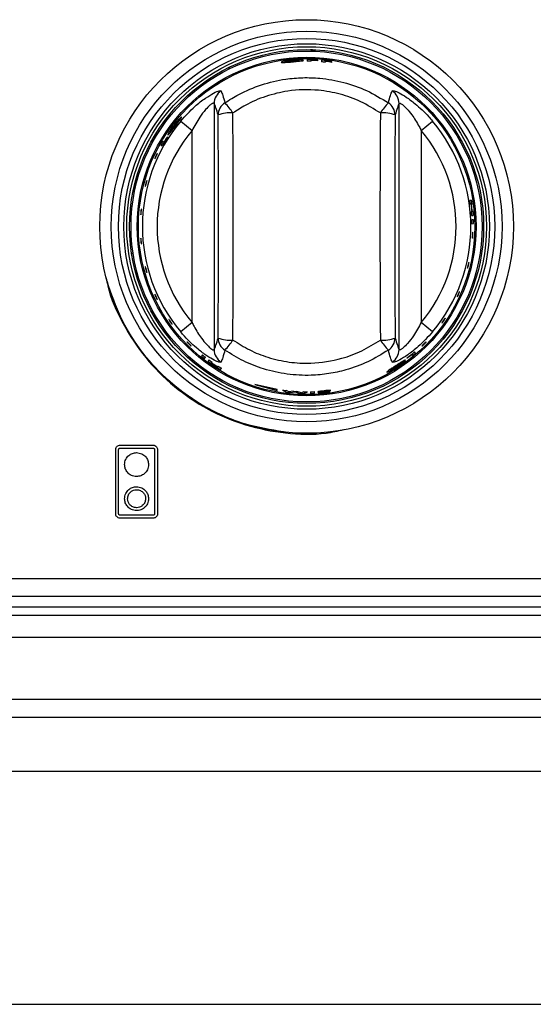
# Model space of a CAD drawing. Units: inches. Extents: x -55 to 71, y -27 to 43.
# Drawn here: x 27 to 30, y 0 to 7 of the extents above; entities that cross this region are included whole.
import ezdxf

# ---------------------------------------------------------------- set-up
doc = ezdxf.new("R2010")
doc.units = ezdxf.units.IN
doc.header["$MEASUREMENT"] = 0

msp = doc.modelspace()

# ---------------------------------------------------------------- linework, layer by layer
at = {"color": 7, "linetype": 'Continuous', "lineweight": 25}
for p, q in [((28.8651, 6.6565), (28.865, 6.6546)), ((28.8655, 6.6565), (28.8651, 6.6565)), ((28.8655, 6.6565), (28.8654, 6.6545)), ((28.8769, 6.656), (28.8655, 6.6565)), ((28.8655, 6.6565), (28.9276, 6.6535)), ((28.8769, 6.6559), (28.8769, 6.656)), ((28.309, 6.5334), (28.3191, 6.5386)), ((28.8685, 6.5867), (28.8685, 6.5887)), ((28.8685, 6.5794), (28.8685, 6.5847)), ((28.913, 6.5866), (28.913, 6.5884)), ((28.913, 6.5826), (28.913, 6.5846)), ((28.965, 6.5799), (28.965, 6.5819)), ((28.965, 6.5725), (28.965, 6.5779)), ((29.0096, 6.576), (29.0096, 6.5778)), ((29.0096, 6.5719), (29.0096, 6.5739)), ((29.5025, 6.455), (29.5024, 6.455)), ((28.2121, 6.2942), (28.2121, 4.627)), ((29.4636, 4.627), (29.4636, 6.2942)), ((27.986, 6.1744), (28.0623, 6.1105)), ((29.6134, 6.1105), (29.6897, 6.1744)), ((27.8957, 6.0648), (27.8939, 6.066)), ((28.0623, 4.8107), (28.0623, 6.1105)), ((29.6134, 6.1105), (29.6134, 4.8107)), ((27.8521, 6.0137), (27.8613, 6.0073)), ((27.8725, 6.0312), (27.8651, 6.0363)), ((27.6649, 5.6955), (27.6786, 5.7562)), ((29.9542, 5.6375), (29.9431, 5.6365)), ((29.9469, 5.6107), (29.952, 5.6112)), ((29.954, 5.6114), (29.958, 5.6117)), ((29.9577, 5.5614), (29.9525, 5.5609)), ((29.9545, 5.535), (29.9656, 5.536)), ((29.9636, 5.5619), (29.9596, 5.5615)), ((29.9672, 5.5063), (29.9561, 5.5053)), ((29.9569, 5.4793), (29.968, 5.4803)), ((27.6553, 5.2802), (27.6573, 5.2804)), ((27.6553, 5.2802), (27.6554, 5.2798)), ((27.6554, 5.2798), (27.6573, 5.28)), ((27.4965, 5.0595), (27.491, 5.0877)), ((28.0623, 4.8107), (27.986, 4.7468)), ((29.6897, 4.7468), (29.6134, 4.8107)), ((29.7362, 4.6707), (29.7347, 4.6721)), ((29.7364, 4.671), (29.735, 4.6723)), ((29.7362, 4.6707), (29.7364, 4.671)), ((29.5749, 4.6037), (29.5685, 4.6129)), ((28.1329, 4.5914), (28.1265, 4.5822)), ((28.1469, 4.5661), (28.1533, 4.5752)), ((28.177, 4.5573), (28.1706, 4.5482)), ((28.1918, 4.5331), (28.1941, 4.5364)), ((28.1952, 4.538), (28.1982, 4.5422)), ((29.5165, 4.5707), (29.5177, 4.5689)), ((29.5498, 4.5943), (29.555, 4.5869)), ((28.2359, 4.5086), (28.2336, 4.5054)), ((28.24, 4.5145), (28.237, 4.5103)), ((28.2557, 4.4917), (28.2621, 4.5009)), ((28.6378, 4.3567), (28.4878, 4.3916)), ((28.4878, 4.3916), (28.6378, 4.3508)), ((28.6378, 4.3508), (28.6378, 4.3567)), ((28.6754, 4.3533), (28.6999, 4.3388)), ((28.7172, 4.3406), (28.7017, 4.3497)), ((28.7473, 4.3451), (28.7172, 4.3406)), ((28.7266, 4.3358), (28.7599, 4.3405)), ((28.7599, 4.3405), (28.7929, 4.3312)), ((28.8026, 4.3347), (28.7726, 4.3433)), ((28.818, 4.3416), (28.8026, 4.3347)), ((28.8199, 4.3304), (28.8443, 4.3414)), ((28.9362, 4.3372), (28.9167, 4.3344)), ((28.9793, 4.347), (29.0021, 4.3513)), ((27.5457, 3.5156), (27.5457, 3.9506)), ((27.5657, 3.5156), (27.5657, 3.9506)), ((27.5757, 3.9806), (27.7987, 3.9806)), ((27.5757, 3.9606), (27.7987, 3.9606)), ((27.8087, 3.9506), (27.8087, 3.5156)), ((27.8287, 3.9506), (27.8287, 3.5156)), ((27.7987, 3.5056), (27.5757, 3.5056)), ((27.7987, 3.4856), (27.5757, 3.4856)), ((-23.0372, 3.0778), (36.8378, 3.0778)), ((5.4341, 2.9578), (36.8378, 2.9578)), ((36.1977, 2.8278), (7.6029, 2.8278)), ((36.1568, 2.6778), (7.6438, 2.6778)), ((36.7753, 2.2578), (7.0253, 2.2578)), ((36.6553, 2.1378), (7.1453, 2.1378)), ((34.8303, 1.7703), (8.9703, 1.7703)), ((8.9703, 0.1953), (34.8303, 0.1953))]:
    msp.add_line(p, q, dxfattribs=at)
at = {"color": 8, "linetype": 'Continuous', "lineweight": 25}
msp.add_line((15.8187, 2.8858), (33.5116, 2.8858), dxfattribs=at)
at = {"color": 7, "linetype": 'Continuous', "lineweight": 25}
for radius in [1.4, 1.3225, 1.2731, 1.2371, 1.2172, 1.1979, 1.1879, 1.1465, 1.1464, 1.1381]:
    msp.add_circle((28.8378, 5.4606), radius, dxfattribs=at)
for centre, radius, start, end in [((28.8378, 5.4606), 1.1303, 86.18604, 89.76474), ((28.8378, 5.4606), 1.1192, 88.43168, 89.7624), ((28.8378, 5.4606), 1.1285, 86.17991, 88.44463), ((28.8378, 5.4606), 1.1265, 86.17302, 88.44183), ((28.8378, 5.4606), 1.1245, 86.16627, 88.43908), ((28.8378, 5.4606), 1.1303, 81.2617, 84.86455), ((28.8378, 5.4606), 1.1192, 83.47581, 84.81335), ((28.8378, 5.4606), 1.1285, 81.24757, 83.52991), ((28.8378, 5.4606), 1.1265, 81.23167, 83.5182), ((28.8378, 5.4606), 1.1245, 81.21611, 83.50674), ((28.312, 6.2934), 0.0999, 122.03168, 179.54719), ((29.3637, 6.2934), 0.0999, 0.45281, 57.96832), ((28.3378, 6.2141), 0.0989, 122.55598, 179.1692), ((27.9788, 5.9998), 0.4267, 32.48596, 44.22867), ((29.6969, 5.9998), 0.4267, 135.77133, 147.51404), ((29.3378, 6.2141), 0.0989, 0.8308, 57.44402), ((28.3175, 6.0103), 0.2198, 84.43964, 110.94818), ((29.3582, 6.0103), 0.2198, 69.05182, 95.56036), ((28.8378, 5.4606), 1.1114, 140.03854, 219.96146), ((28.8378, 5.4606), 1.1114, 320.03854, 39.96146), ((28.8378, 5.4606), 1.0118, 140.03854, 219.96146), ((28.8378, 5.4606), 1.1214, 147.32453, 149.41503), ((28.8378, 5.4606), 1.0118, 320.03854, 39.96146), ((28.8378, 5.4606), 1.1303, 149.38002, 150.7026), ((28.8378, 5.4606), 1.1192, 147.32907, 150.75949), ((28.8378, 5.4606), 1.1192, 7.70959, 9.04247), ((28.8378, 5.4606), 1.1243, 5.1419, 7.69714), ((28.8378, 5.4606), 1.1263, 5.14165, 7.69238), ((28.8378, 5.4606), 1.1303, 7.6829, 9.0026), ((28.8378, 5.4606), 1.1192, 3.81194, 5.14256), ((28.8378, 5.4606), 1.1303, 3.82364, 5.14115), ((28.8378, 5.4606), 1.1192, 0.95753, 2.29041), ((28.8378, 5.4606), 1.1303, 0.9974, 2.3171), ((28.3175, 4.911), 0.2198, 249.05182, 275.56036), ((28.3378, 4.7072), 0.0989, 180.8308, 237.44402), ((27.9788, 4.9214), 0.4267, 315.77133, 327.51404), ((29.3582, 4.911), 0.2198, 264.43964, 290.94818), ((29.6969, 4.9214), 0.4267, 212.48596, 224.22867), ((29.3378, 4.7072), 0.0989, 302.55598, 359.1692), ((28.312, 4.6278), 0.0999, 180.45281, 237.96832), ((29.3637, 4.6278), 0.0999, 302.03168, 359.54719), ((28.8378, 5.4606), 1.1192, 307.32907, 310.75949), ((28.8378, 5.4606), 1.1303, 309.38002, 310.7026), ((28.8378, 5.4606), 1.1303, 230.9974, 232.3171), ((28.8378, 5.4606), 1.1192, 230.95753, 232.29041), ((28.8378, 5.4606), 1.1303, 233.82364, 235.14115), ((28.8378, 5.4606), 1.1192, 233.81194, 235.14256), ((28.8378, 5.4606), 1.1263, 235.14165, 237.69238), ((28.8378, 5.4606), 1.1243, 235.1419, 237.69714), ((28.8378, 5.4606), 1.1214, 307.32453, 309.41503), ((28.8378, 5.4606), 1.1303, 237.6829, 239.0026), ((28.8378, 5.4606), 1.1192, 237.70959, 239.04247), ((28.8378, 5.4606), 1.1192, 261.6547, 263.01374), ((28.8378, 5.4606), 1.1303, 262.98955, 264.35207), ((28.8378, 5.4606), 1.1192, 265.35885, 266.6599), ((28.8378, 5.4606), 1.1192, 268.98423, 270.33263), ((28.8378, 5.4606), 1.1192, 271.37818, 272.70959), ((28.8378, 5.4606), 1.1303, 267.72183, 269.08982), ((28.8378, 5.4606), 1.1303, 271.36461, 272.6829)]:
    msp.add_arc(centre, radius, start, end, dxfattribs=at)
for centre, major_axis, ratio, start_param, end_param in [((27.9484, 5.4606), (0, 5.5954), 0.052408, 4.577064, 4.847714), ((28.0482, 5.4606), (0, 5.6954), 0.051488, 4.577064, 4.847714), ((29.6275, 5.4606), (0, 5.6954), 0.051488, 1.435472, 1.706121), ((29.7273, 5.4606), (0, 5.5954), 0.052408, 1.435472, 1.706121)]:
    msp.add_ellipse(centre, major_axis=major_axis, ratio=ratio, start_param=start_param, end_param=end_param, dxfattribs=at)
for points, knots in [([(28.7416, 6.5871), (28.7329, 6.5862), (28.7156, 6.5845), (28.6927, 6.5808), (28.6757, 6.577), (28.6671, 6.5741), (28.6664, 6.5729), (28.6661, 6.5725)], [0, 0, 0, 0, 0.216949, 0.434145, 0.654289, 0.870538, 1, 1, 1, 1]), ([(28.6661, 6.5725), (28.6669, 6.5719), (28.6686, 6.5707), (28.683, 6.571), (28.7029, 6.5721), (28.7239, 6.5738), (28.7371, 6.5749), (28.7418, 6.5753)], [0, 0, 0, 0, 0.225975, 0.453557, 0.666951, 0.880673, 1, 1, 1, 1]), ([(28.6921, 6.5762), (28.6926, 6.5767), (28.6936, 6.5777), (28.7024, 6.58), (28.7146, 6.5822), (28.7284, 6.584), (28.7376, 6.5849), (28.7412, 6.5852)], [0, 0, 0, 0, 0.240015, 0.444459, 0.64833, 0.862868, 1, 1, 1, 1]), ([(28.7099, 6.5753), (28.7059, 6.5751), (28.6978, 6.5748), (28.6927, 6.5753), (28.6923, 6.5759), (28.6921, 6.5762)], [0, 0, 0, 0, 0.376083, 0.754763, 1, 1, 1, 1]), ([(28.7417, 6.5775), (28.7388, 6.5773), (28.7305, 6.5766), (28.7193, 6.5758), (28.7124, 6.5754), (28.7099, 6.5753)], [0, 0, 0, 0, 0.250918, 0.733948, 1, 1, 1, 1]), ([(28.7412, 6.5852), (28.7471, 6.5857), (28.759, 6.5866), (28.7739, 6.5868), (28.7849, 6.5864), (28.79, 6.5856), (28.7904, 6.5849), (28.7905, 6.5847)], [0, 0, 0, 0, 0.226448, 0.454895, 0.655513, 0.879566, 1, 1, 1, 1]), ([(28.8165, 6.5854), (28.8157, 6.5861), (28.8142, 6.5875), (28.7997, 6.5888), (28.7797, 6.5891), (28.759, 6.5884), (28.7458, 6.5874), (28.7416, 6.5871)], [0, 0, 0, 0, 0.228525, 0.459084, 0.66526, 0.893514, 1, 1, 1, 1]), ([(28.7905, 6.5847), (28.79, 6.5842), (28.7889, 6.5832), (28.7789, 6.5815), (28.7654, 6.5798), (28.7522, 6.5784), (28.7441, 6.5777), (28.7417, 6.5775)], [0, 0, 0, 0, 0.237125, 0.476442, 0.686985, 0.908873, 1, 1, 1, 1]), ([(28.7418, 6.5753), (28.7506, 6.5761), (28.7684, 6.5776), (28.7908, 6.5799), (28.8077, 6.5821), (28.8156, 6.584), (28.8163, 6.5851), (28.8165, 6.5854)], [0, 0, 0, 0, 0.222727, 0.44729, 0.653745, 0.876561, 1, 1, 1, 1]), ([(28.8425, 6.5909), (28.8425, 6.5881), (28.8425, 6.5846), (28.8425, 6.5805), (28.8425, 6.5798)], [0, 0, 0, 0, 0.8141146, 1, 1, 1, 1]), ([(28.939, 6.5864), (28.939, 6.5835), (28.939, 6.5801), (28.939, 6.576), (28.939, 6.5752)], [0, 0, 0, 0, 0.8157214, 1, 1, 1, 1]), ([(28.2846, 6.2975), (28.3153, 6.3169), (28.3934, 6.3664), (28.5314, 6.4237), (28.6786, 6.4588), (28.8116, 6.4701), (28.9437, 6.466), (29.0899, 6.4395), (29.2478, 6.385), (29.3428, 6.3269), (29.3911, 6.2975)], [0, 0, 0, 0, 0.09295, 0.236205, 0.379448, 0.477759, 0.57607, 0.715902, 0.855744, 1, 1, 1, 1]), ([(27.986, 6.1744), (28.0173, 6.2088), (28.0709, 6.2677), (28.151, 6.3296), (28.2098, 6.3656), (28.2491, 6.3823), (28.2559, 6.3794), (28.259, 6.3781)], [0, 0, 0, 0, 0.296755, 0.508213, 0.683694, 0.855076, 1, 1, 1, 1]), ([(28.259, 6.3781), (28.2629, 6.3686), (28.2717, 6.347), (28.28, 6.3153), (28.2846, 6.2975)], [0, 0, 0, 0, 0.437874, 1, 1, 1, 1]), ([(29.3369, 6.229), (29.2934, 6.2561), (29.208, 6.3094), (29.0654, 6.3597), (28.8993, 6.3904), (28.7277, 6.3857), (28.5612, 6.3451), (28.4367, 6.2923), (28.3665, 6.2469), (28.3388, 6.229)], [0, 0, 0, 0, 0.1446584, 0.2844574, 0.4242375, 0.6201775, 0.7634501, 0.9067464, 1, 1, 1, 1]), ([(29.3911, 6.2975), (29.3957, 6.3154), (29.404, 6.3471), (29.4128, 6.3687), (29.4167, 6.3781)], [0, 0, 0, 0, 0.565406, 1, 1, 1, 1]), ([(29.4167, 6.3781), (29.42, 6.3794), (29.4267, 6.3821), (29.463, 6.3668), (29.5131, 6.3372), (29.5835, 6.2848), (29.6446, 6.2269), (29.6813, 6.1842), (29.6897, 6.1744)], [0, 0, 0, 0, 0.150744, 0.304139, 0.462035, 0.638822, 0.917102, 1, 1, 1, 1]), ([(28.2121, 6.2942), (28.2119, 6.2946), (28.2111, 6.2969), (28.2072, 6.2971), (28.1976, 6.2925), (28.1815, 6.2808), (28.1509, 6.2497), (28.1066, 6.1921), (28.079, 6.1412), (28.0623, 6.1105)], [0, 0, 0, 0, 0.021757, 0.128271, 0.171305, 0.281882, 0.448401, 0.66658, 1, 1, 1, 1]), ([(28.2389, 6.2155), (28.2339, 6.2329), (28.225, 6.2637), (28.216, 6.2849), (28.2121, 6.2942)], [0, 0, 0, 0, 0.562086, 1, 1, 1, 1]), ([(29.4636, 6.2942), (29.4597, 6.285), (29.4507, 6.2638), (29.4418, 6.233), (29.4368, 6.2155)], [0, 0, 0, 0, 0.4346337, 1, 1, 1, 1]), ([(29.4636, 6.2942), (29.4649, 6.2956), (29.4665, 6.2973), (29.4744, 6.2946), (29.4817, 6.29), (29.4967, 6.2778), (29.518, 6.2571), (29.5572, 6.2084), (29.5896, 6.1567), (29.6088, 6.1194), (29.6134, 6.1105)], [0, 0, 0, 0, 0.109216, 0.133502, 0.249708, 0.270555, 0.4191, 0.598074, 0.904295, 1, 1, 1, 1]), ([(27.9902, 6.2003), (27.9891, 6.2001), (27.9869, 6.1997), (27.9759, 6.1895), (27.9618, 6.1745), (27.9485, 6.1586), (27.9405, 6.1483), (27.9382, 6.1453)], [0, 0, 0, 0, 0.2301, 0.462146, 0.672217, 0.903332, 1, 1, 1, 1]), ([(27.9479, 6.1387), (27.9532, 6.1457), (27.9639, 6.1598), (27.9772, 6.1778), (27.9869, 6.1917), (27.9908, 6.1988), (27.9903, 6.1999), (27.9902, 6.2003)], [0, 0, 0, 0, 0.221961, 0.445754, 0.650811, 0.872747, 1, 1, 1, 1]), ([(27.9382, 6.1453), (27.9331, 6.1384), (27.9229, 6.1247), (27.9105, 6.1055), (27.902, 6.0907), (27.8984, 6.0824), (27.8988, 6.0811), (27.899, 6.0806)], [0, 0, 0, 0, 0.2147579, 0.429873, 0.646069, 0.8586815, 1, 1, 1, 1]), ([(27.899, 6.0806), (27.9001, 6.0809), (27.9022, 6.0815), (27.912, 6.0927), (27.9247, 6.1085), (27.9375, 6.125), (27.9452, 6.1353), (27.9479, 6.1387)], [0, 0, 0, 0, 0.229177, 0.459948, 0.6768, 0.889932, 1, 1, 1, 1]), ([(27.9136, 6.1021), (27.9135, 6.1028), (27.9133, 6.1041), (27.9175, 6.112), (27.9239, 6.1224), (27.9318, 6.1337), (27.9373, 6.1411), (27.9394, 6.1439)], [0, 0, 0, 0, 0.243615, 0.447029, 0.649774, 0.8634, 1, 1, 1, 1]), ([(27.946, 6.1399), (27.9443, 6.1376), (27.9392, 6.131), (27.9323, 6.1222), (27.9279, 6.1168), (27.9264, 6.1149)], [0, 0, 0, 0, 0.251167, 0.733743, 1, 1, 1, 1]), ([(27.9394, 6.1439), (27.9431, 6.1486), (27.9505, 6.1581), (27.9603, 6.1693), (27.9681, 6.1773), (27.9721, 6.1806), (27.973, 6.1805), (27.9732, 6.1805)], [0, 0, 0, 0, 0.226723, 0.455348, 0.65813, 0.884752, 1, 1, 1, 1]), ([(27.9732, 6.1805), (27.9733, 6.1798), (27.9734, 6.1784), (27.9682, 6.1702), (27.9604, 6.1591), (27.9525, 6.1485), (27.9476, 6.1419), (27.946, 6.1399)], [0, 0, 0, 0, 0.235465, 0.473106, 0.681725, 0.90345, 1, 1, 1, 1]), ([(27.9264, 6.1149), (27.9238, 6.1118), (27.9185, 6.1055), (27.9147, 6.102), (27.9139, 6.1021), (27.9136, 6.1021)], [0, 0, 0, 0, 0.37943, 0.761766, 1, 1, 1, 1]), ([(27.8101, 5.9194), (27.8104, 5.9205), (27.811, 5.9225), (27.813, 5.9276), (27.8155, 5.9336), (27.8184, 5.9398), (27.8213, 5.9455), (27.8239, 5.9502), (27.8259, 5.9533), (27.827, 5.9544), (27.8272, 5.9535), (27.8263, 5.9506), (27.8245, 5.946), (27.8221, 5.9403), (27.8192, 5.9341), (27.8163, 5.9282), (27.8137, 5.923), (27.8116, 5.9194), (27.8102, 5.9176), (27.8098, 5.9178), (27.8101, 5.919), (27.8101, 5.9194)], [0, 0, 0, 0, 0.053804, 0.107614, 0.161285, 0.214759, 0.268145, 0.32161, 0.375269, 0.429118, 0.483052, 0.536946, 0.590722, 0.644371, 0.697926, 0.751437, 0.804956, 0.858536, 0.912223, 0.96604, 1, 1, 1, 1]), ([(27.7462, 5.7355), (27.7464, 5.7369), (27.7469, 5.7396), (27.7481, 5.7456), (27.7498, 5.7521), (27.7516, 5.7586), (27.7534, 5.7643), (27.7551, 5.7686), (27.7563, 5.771), (27.7569, 5.7712), (27.7568, 5.7693), (27.7562, 5.7653), (27.755, 5.7599), (27.7534, 5.7535), (27.7516, 5.7469), (27.7498, 5.7409), (27.7482, 5.736), (27.747, 5.733), (27.7462, 5.732), (27.746, 5.7331), (27.7462, 5.7348), (27.7462, 5.7355)], [0, 0, 0, 0, 0.0537139, 0.107434, 0.1610023, 0.2144135, 0.2678181, 0.3213699, 0.3751289, 0.4290352, 0.4829634, 0.5368057, 0.5905182, 0.6441156, 0.6976425, 0.7511509, 0.804693, 0.8583198, 0.9120697, 0.9659438, 1, 1, 1, 1]), ([(27.7151, 5.5418), (27.715, 5.5432), (27.715, 5.546), (27.7152, 5.5521), (27.7157, 5.5588), (27.7164, 5.5655), (27.7172, 5.5714), (27.718, 5.5759), (27.7188, 5.5785), (27.7194, 5.5788), (27.7197, 5.5768), (27.7197, 5.5728), (27.7195, 5.5672), (27.719, 5.5606), (27.7184, 5.5538), (27.7177, 5.5476), (27.7169, 5.5426), (27.7162, 5.5394), (27.7156, 5.5383), (27.7152, 5.5394), (27.7151, 5.5411), (27.7151, 5.5418)], [0, 0, 0, 0, 0.053711, 0.107428, 0.160993, 0.214403, 0.267808, 0.321363, 0.375125, 0.429033, 0.482961, 0.536801, 0.590512, 0.644108, 0.697634, 0.751142, 0.804685, 0.858314, 0.912066, 0.965941, 1, 1, 1, 1]), ([(29.9608, 5.3838), (29.9605, 5.383), (29.9601, 5.3814), (29.9596, 5.3819), (29.9593, 5.3845), (29.9592, 5.3891), (29.9593, 5.3951), (29.9596, 5.4019), (29.96, 5.4086), (29.9605, 5.4145), (29.9611, 5.4191), (29.9617, 5.4216), (29.9622, 5.422), (29.9627, 5.42), (29.9629, 5.416), (29.963, 5.4103), (29.9628, 5.4037), (29.9624, 5.3969), (29.9618, 5.3907), (29.9613, 5.3862), (29.9609, 5.3845), (29.9608, 5.3838)], [0, 0, 0, 0, 0.053927, 0.107854, 0.161763, 0.215564, 0.269235, 0.322804, 0.376319, 0.429833, 0.483398, 0.537063, 0.590857, 0.644762, 0.698693, 0.752521, 0.806152, 0.859597, 0.912985, 0.966482, 1, 1, 1, 1]), ([(27.7182, 5.345), (27.7179, 5.3463), (27.7174, 5.3488), (27.7165, 5.3547), (27.7158, 5.3613), (27.7153, 5.368), (27.715, 5.3742), (27.715, 5.379), (27.7153, 5.382), (27.7157, 5.3829), (27.7164, 5.3814), (27.7171, 5.3778), (27.7178, 5.3724), (27.7185, 5.366), (27.7191, 5.3592), (27.7195, 5.3528), (27.7197, 5.3475), (27.7196, 5.3438), (27.7193, 5.3423), (27.7187, 5.3429), (27.7183, 5.3444), (27.7182, 5.345)], [0, 0, 0, 0, 0.053745, 0.107497, 0.161099, 0.214527, 0.267921, 0.321442, 0.375169, 0.429059, 0.482992, 0.536853, 0.590587, 0.6442, 0.697735, 0.751243, 0.804776, 0.858386, 0.912115, 0.965971, 1, 1, 1, 1]), ([(29.9277, 5.1799), (29.9274, 5.1793), (29.9267, 5.1781), (29.9265, 5.1792), (29.9268, 5.1822), (29.9276, 5.1871), (29.9289, 5.1932), (29.9304, 5.1998), (29.9321, 5.2062), (29.9336, 5.2117), (29.935, 5.2157), (29.9359, 5.2177), (29.9364, 5.2175), (29.9364, 5.215), (29.9358, 5.2106), (29.9347, 5.2048), (29.9333, 5.1983), (29.9316, 5.1917), (29.9299, 5.1859), (29.9286, 5.1819), (29.928, 5.1805), (29.9277, 5.1799)], [0, 0, 0, 0, 0.0539258, 0.1078525, 0.1617445, 0.2155182, 0.2691645, 0.3227179, 0.3762285, 0.4297488, 0.4833307, 0.5370208, 0.5908414, 0.6447608, 0.6986813, 0.7524739, 0.8060604, 0.8594804, 0.912879, 0.9664141, 1, 1, 1, 1]), ([(27.7552, 5.1525), (27.7547, 5.1537), (27.7537, 5.1561), (27.7519, 5.1617), (27.75, 5.1681), (27.7484, 5.1747), (27.747, 5.1807), (27.7462, 5.1854), (27.746, 5.1884), (27.7463, 5.1892), (27.7472, 5.1878), (27.7485, 5.1843), (27.7502, 5.1791), (27.752, 5.1729), (27.7538, 5.1663), (27.7553, 5.16), (27.7564, 5.1549), (27.7569, 5.1513), (27.7568, 5.1499), (27.7562, 5.1504), (27.7555, 5.1519), (27.7552, 5.1525)], [0, 0, 0, 0, 0.05374, 0.107485, 0.16108, 0.214505, 0.267901, 0.321427, 0.37516, 0.429054, 0.482987, 0.536844, 0.590574, 0.644184, 0.697717, 0.751225, 0.80476, 0.858373, 0.912106, 0.965966, 1, 1, 1, 1]), ([(27.4817, 5.1134), (27.485, 5.0949), (27.5045, 4.9861), (27.5916, 4.7999), (27.741, 4.5682), (27.9371, 4.3716), (28.1666, 4.2169), (28.4223, 4.1092), (28.6934, 4.0566), (28.9199, 4.0482), (29.0488, 4.0768), (29.0881, 4.0855)], [0, 0, 0, 0, 0.026693, 0.157565, 0.288437, 0.419309, 0.550181, 0.681054, 0.811926, 0.942798, 1, 1, 1, 1]), ([(28.6807, 4.0708), (28.595, 4.0847), (28.4186, 4.1131), (28.1689, 4.2213), (27.9395, 4.3747), (27.7457, 4.5713), (27.5903, 4.8006), (27.5278, 4.9732), (27.4965, 5.0595)], [0, 0, 0, 0, 0.159166, 0.327333, 0.4955, 0.663667, 0.831833, 1, 1, 1, 1]), ([(27.8251, 4.9693), (27.8244, 4.9704), (27.823, 4.9727), (27.8202, 4.9779), (27.8172, 4.9839), (27.8144, 4.9901), (27.8121, 4.9957), (27.8105, 5.0002), (27.8098, 5.003), (27.81, 5.0038), (27.8112, 5.0024), (27.8132, 4.9992), (27.8157, 4.9943), (27.8186, 4.9884), (27.8215, 4.9822), (27.824, 4.9764), (27.826, 4.9716), (27.8271, 4.9682), (27.8272, 4.9669), (27.8264, 4.9674), (27.8255, 4.9687), (27.8251, 4.9693)], [0, 0, 0, 0, 0.053731, 0.107469, 0.161055, 0.214475, 0.267874, 0.321408, 0.37515, 0.429048, 0.482979, 0.536832, 0.590556, 0.644162, 0.697693, 0.751201, 0.804738, 0.858355, 0.912094, 0.965958, 1, 1, 1, 1]), ([(29.8588, 4.9867), (29.8583, 4.986), (29.8573, 4.9845), (29.8569, 4.985), (29.8575, 4.9874), (29.8589, 4.9916), (29.8611, 4.9971), (29.8638, 5.0033), (29.8666, 5.0094), (29.8693, 5.0149), (29.8715, 5.019), (29.873, 5.0214), (29.8737, 5.0216), (29.8735, 5.0198), (29.8723, 5.0161), (29.8704, 5.0109), (29.8679, 5.0049), (29.8651, 4.9986), (29.8624, 4.993), (29.8602, 4.9889), (29.8592, 4.9873), (29.8588, 4.9867)], [0, 0, 0, 0, 0.0539261, 0.107852, 0.1617669, 0.2155783, 0.2692591, 0.3228344, 0.376352, 0.4298641, 0.4834231, 0.5370783, 0.5908618, 0.6447601, 0.6986934, 0.7525348, 0.8061823, 0.8596387, 0.9130257, 0.9665091, 1, 1, 1, 1]), ([(27.92, 4.8078), (27.9188, 4.8095), (27.9162, 4.8129), (27.9123, 4.8186), (27.909, 4.8238), (27.9064, 4.8282), (27.905, 4.8311), (27.9049, 4.8322), (27.906, 4.8315), (27.9083, 4.8289), (27.9116, 4.8247), (27.9154, 4.8196), (27.9193, 4.814), (27.9229, 4.8086), (27.9258, 4.804), (27.9277, 4.8006), (27.9283, 4.7989), (27.9275, 4.7991), (27.9255, 4.8011), (27.9228, 4.8043), (27.9208, 4.8068), (27.92, 4.8078)], [0, 0, 0, 0, 0.053419, 0.106839, 0.160229, 0.213731, 0.267436, 0.321315, 0.37525, 0.429122, 0.482869, 0.536493, 0.590034, 0.643542, 0.69707, 0.75067, 0.804385, 0.85823, 0.912159, 0.966064, 1, 1, 1, 1]), ([(28.0623, 4.8107), (28.0669, 4.8019), (28.0861, 4.7646), (28.1185, 4.7128), (28.1577, 4.6641), (28.1789, 4.6434), (28.194, 4.6312), (28.2013, 4.6266), (28.2092, 4.6239), (28.2108, 4.6256), (28.2121, 4.627)], [0, 0, 0, 0, 0.095705, 0.401926, 0.5809, 0.729445, 0.750292, 0.866498, 0.890784, 1, 1, 1, 1]), ([(29.6134, 4.8107), (29.5967, 4.78), (29.569, 4.7291), (29.5247, 4.6715), (29.4942, 4.6405), (29.4781, 4.6287), (29.4685, 4.6241), (29.4646, 4.6243), (29.4637, 4.6266), (29.4636, 4.627)], [0, 0, 0, 0, 0.33342, 0.551599, 0.718118, 0.828695, 0.871729, 0.978243, 1, 1, 1, 1]), ([(29.7545, 4.8077), (29.754, 4.8074), (29.7531, 4.8067), (29.7534, 4.808), (29.7549, 4.811), (29.7576, 4.8154), (29.7611, 4.8207), (29.7649, 4.8263), (29.7687, 4.8317), (29.7721, 4.8361), (29.7746, 4.8391), (29.7761, 4.8404), (29.7763, 4.8397), (29.7752, 4.8372), (29.7729, 4.8332), (29.7698, 4.828), (29.766, 4.8224), (29.7621, 4.8169), (29.7585, 4.8122), (29.7559, 4.8091), (29.7549, 4.8081), (29.7545, 4.8077)], [0, 0, 0, 0, 0.053922, 0.107846, 0.161725, 0.215481, 0.269113, 0.322658, 0.376166, 0.429692, 0.483286, 0.536993, 0.590829, 0.644756, 0.698667, 0.752434, 0.805994, 0.859401, 0.91281, 0.966371, 1, 1, 1, 1]), ([(28.259, 4.5431), (28.2557, 4.5418), (28.249, 4.5391), (28.2127, 4.5544), (28.1626, 4.584), (28.0922, 4.6364), (28.0311, 4.6944), (27.9944, 4.737), (27.986, 4.7468)], [0, 0, 0, 0, 0.150744, 0.304139, 0.462035, 0.638822, 0.917102, 1, 1, 1, 1]), ([(29.6897, 4.7468), (29.6584, 4.7124), (29.6048, 4.6535), (29.5247, 4.5916), (29.4659, 4.5556), (29.4266, 4.5389), (29.4198, 4.5418), (29.4167, 4.5431)], [0, 0, 0, 0, 0.296755, 0.508213, 0.683694, 0.855076, 1, 1, 1, 1]), ([(28.0292, 4.6777), (28.0288, 4.6784), (28.028, 4.6796), (28.0289, 4.6796), (28.0311, 4.6779), (28.0347, 4.6748), (28.0391, 4.6707), (28.044, 4.6659), (28.0486, 4.6611), (28.0526, 4.6568), (28.0555, 4.6534), (28.0569, 4.6514), (28.0567, 4.6509), (28.0548, 4.652), (28.0515, 4.6546), (28.0472, 4.6584), (28.0424, 4.663), (28.0377, 4.6679), (28.0335, 4.6724), (28.0306, 4.6758), (28.0296, 4.6772), (28.0292, 4.6777)], [0, 0, 0, 0, 0.053927, 0.107855, 0.161758, 0.215549, 0.269211, 0.322774, 0.376287, 0.429803, 0.483374, 0.537048, 0.590852, 0.644762, 0.69869, 0.752506, 0.80612, 0.859555, 0.912947, 0.966457, 1, 1, 1, 1]), ([(28.2121, 4.627), (28.2161, 4.6364), (28.2251, 4.6576), (28.234, 4.6885), (28.2389, 4.7057)], [0, 0, 0, 0, 0.443835, 1, 1, 1, 1]), ([(28.3388, 4.6922), (28.3761, 4.6687), (28.4506, 4.6216), (28.579, 4.5708), (28.7184, 4.5392), (28.8885, 4.53), (29.0566, 4.557), (29.2145, 4.6156), (29.2961, 4.6667), (29.3369, 4.6922)], [0, 0, 0, 0, 0.1246528, 0.2492897, 0.3880875, 0.5268748, 0.7279953, 0.8639865, 1, 1, 1, 1]), ([(29.4368, 4.7057), (29.4418, 4.6883), (29.4507, 4.6574), (29.4597, 4.6363), (29.4636, 4.627)], [0, 0, 0, 0, 0.563637, 1, 1, 1, 1]), ([(29.6201, 4.6516), (29.6196, 4.6513), (29.6186, 4.6509), (29.6192, 4.6522), (29.6213, 4.6548), (29.6248, 4.6587), (29.6292, 4.6633), (29.634, 4.6682), (29.6387, 4.6727), (29.6428, 4.6764), (29.6458, 4.6789), (29.6474, 4.6798), (29.6474, 4.679), (29.6458, 4.6767), (29.6428, 4.6731), (29.6387, 4.6686), (29.634, 4.6638), (29.6292, 4.6591), (29.6248, 4.6552), (29.6217, 4.6527), (29.6205, 4.6519), (29.6201, 4.6516)], [0, 0, 0, 0, 0.053921, 0.107844, 0.161719, 0.21547, 0.269098, 0.322641, 0.376149, 0.429676, 0.483273, 0.536985, 0.590826, 0.644754, 0.698662, 0.752423, 0.805975, 0.859379, 0.912791, 0.966359, 1, 1, 1, 1]), ([(28.2846, 4.6238), (28.28, 4.6061), (28.2717, 4.5743), (28.2629, 4.5527), (28.259, 4.5431)], [0, 0, 0, 0, 0.556205, 1, 1, 1, 1]), ([(29.3911, 4.6238), (29.3457, 4.596), (29.2551, 4.5403), (29.1171, 4.4904), (28.9878, 4.4621), (28.8545, 4.4497), (28.7056, 4.4575), (28.5512, 4.4918), (28.4089, 4.5469), (28.326, 4.5981), (28.2846, 4.6238)], [0, 0, 0, 0, 0.135769, 0.271527, 0.3724, 0.473271, 0.612229, 0.751194, 0.875592, 1, 1, 1, 1]), ([(29.4167, 4.5431), (29.4128, 4.5525), (29.404, 4.5741), (29.3957, 4.6059), (29.3911, 4.6238)], [0, 0, 0, 0, 0.436323, 1, 1, 1, 1]), ([(29.508, 4.5569), (29.5069, 4.557), (29.5047, 4.5572), (29.4917, 4.55), (29.4743, 4.5395), (29.4567, 4.5283), (29.4458, 4.5214), (29.4422, 4.519)], [0, 0, 0, 0, 0.229177, 0.459948, 0.6768, 0.889932, 1, 1, 1, 1]), ([(29.4435, 4.5172), (29.4459, 4.5188), (29.453, 4.5233), (29.4625, 4.5292), (29.4684, 4.5328), (29.4705, 4.5341)], [0, 0, 0, 0, 0.251167, 0.733743, 1, 1, 1, 1]), ([(29.4869, 4.5417), (29.4868, 4.541), (29.4865, 4.5397), (29.4799, 4.5337), (29.4703, 4.5262), (29.459, 4.5182), (29.4514, 4.5132), (29.4484, 4.5112)], [0, 0, 0, 0, 0.243615, 0.447029, 0.649774, 0.8634, 1, 1, 1, 1]), ([(29.4491, 4.5095), (29.4562, 4.5142), (29.4705, 4.5237), (29.4886, 4.5374), (29.5017, 4.5485), (29.5079, 4.555), (29.508, 4.5564), (29.508, 4.5569)], [0, 0, 0, 0, 0.214758, 0.429873, 0.646069, 0.858681, 1, 1, 1, 1]), ([(29.4705, 4.5341), (29.4741, 4.5361), (29.4811, 4.5402), (29.4859, 4.5422), (29.4866, 4.5418), (29.4869, 4.5417)], [0, 0, 0, 0, 0.37943, 0.761766, 1, 1, 1, 1]), ([(29.4422, 4.519), (29.4348, 4.5142), (29.4199, 4.5047), (29.4013, 4.4923), (29.3874, 4.4825), (29.3813, 4.4772), (29.3814, 4.476), (29.3814, 4.4756)], [0, 0, 0, 0, 0.221961, 0.445754, 0.650811, 0.872747, 1, 1, 1, 1]), ([(29.3814, 4.4756), (29.3825, 4.4754), (29.3847, 4.475), (29.3985, 4.4809), (29.4168, 4.4901), (29.4348, 4.5005), (29.4458, 4.5075), (29.4491, 4.5095)], [0, 0, 0, 0, 0.2301, 0.462146, 0.672217, 0.903332, 1, 1, 1, 1]), ([(29.4041, 4.4885), (29.4043, 4.4891), (29.4046, 4.4904), (29.4124, 4.4964), (29.4234, 4.5041), (29.4345, 4.5114), (29.4414, 4.5159), (29.4435, 4.5172)], [0, 0, 0, 0, 0.235465, 0.473106, 0.681725, 0.90345, 1, 1, 1, 1]), ([(29.4484, 4.5112), (29.4433, 4.508), (29.4331, 4.5017), (29.42, 4.4945), (29.41, 4.4896), (29.4051, 4.488), (29.4043, 4.4883), (29.4041, 4.4885)], [0, 0, 0, 0, 0.226723, 0.455348, 0.65813, 0.884752, 1, 1, 1, 1]), ([(28.8648, 4.3418), (28.8648, 4.341), (28.8648, 4.3369), (28.8648, 4.3334), (28.8648, 4.3306)], [0, 0, 0, 0, 0.185767, 1, 1, 1, 1]), ([(28.8907, 4.3315), (28.8907, 4.3344), (28.8907, 4.3378), (28.8907, 4.3419), (28.8907, 4.3427)], [0, 0, 0, 0, 0.814574, 1, 1, 1, 1]), ([(28.9565, 4.3481), (28.9501, 4.3474), (28.9391, 4.3462), (28.9258, 4.3443), (28.9172, 4.3428), (28.9134, 4.3416), (28.9131, 4.341), (28.913, 4.3408)], [0, 0, 0, 0, 0.2829236, 0.4862481, 0.6893996, 0.8874685, 1, 1, 1, 1]), ([(28.913, 4.3408), (28.9132, 4.3406), (28.9136, 4.34), (28.9185, 4.3394), (28.9247, 4.3393), (28.928, 4.3393)], [0, 0, 0, 0, 0.251764, 0.609199, 1, 1, 1, 1]), ([(28.9167, 4.3344), (28.9194, 4.3344), (28.9263, 4.3343), (28.9394, 4.3347), (28.9514, 4.3358), (28.9567, 4.3363)], [0, 0, 0, 0, 0.251976, 0.667278, 1, 1, 1, 1]), ([(28.928, 4.3393), (28.9295, 4.3393), (28.9325, 4.3393), (28.9388, 4.3394), (28.9435, 4.3396), (28.9466, 4.3397)], [0, 0, 0, 0, 0.2501, 0.500123, 1, 1, 1, 1]), ([(28.957, 4.3382), (28.9549, 4.338), (28.9506, 4.3375), (28.9451, 4.3373), (28.9403, 4.3372), (28.9375, 4.3372), (28.9362, 4.3372)], [0, 0, 0, 0, 0.23931, 0.478569, 0.735971, 1, 1, 1, 1]), ([(28.939, 4.343), (28.9392, 4.3431), (28.9396, 4.3434), (28.9428, 4.3441), (28.947, 4.3447), (28.9517, 4.3453), (28.9546, 4.3456), (28.9555, 4.3457)], [0, 0, 0, 0, 0.207951, 0.39148, 0.639444, 0.878896, 1, 1, 1, 1]), ([(28.9582, 4.3429), (28.9561, 4.3428), (28.952, 4.3427), (28.9456, 4.3425), (28.94, 4.3425), (28.9393, 4.3429), (28.939, 4.343)], [0, 0, 0, 0, 0.252394, 0.504847, 0.818128, 1, 1, 1, 1]), ([(28.9466, 4.3397), (28.9483, 4.3397), (28.9517, 4.3398), (28.9585, 4.3401), (28.9632, 4.3403), (28.9663, 4.3404)], [0, 0, 0, 0, 0.250265, 0.50053, 1, 1, 1, 1]), ([(28.9555, 4.3457), (28.958, 4.346), (28.9628, 4.3465), (28.9704, 4.3469), (28.9756, 4.347), (28.9785, 4.347), (28.9793, 4.347)], [0, 0, 0, 0, 0.230326, 0.461416, 0.845802, 1, 1, 1, 1]), ([(29.0021, 4.3513), (28.9981, 4.3512), (28.9916, 4.3512), (28.9763, 4.3501), (28.9649, 4.3489), (28.9582, 4.3482), (28.9565, 4.3481)], [0, 0, 0, 0, 0.402622, 0.656721, 0.910422, 1, 1, 1, 1]), ([(28.9567, 4.3363), (28.9614, 4.3369), (28.9708, 4.3379), (28.9824, 4.3399), (28.991, 4.3418), (28.9944, 4.343), (28.9946, 4.3434), (28.9947, 4.3436)], [0, 0, 0, 0, 0.236727, 0.475748, 0.687855, 0.911899, 1, 1, 1, 1]), ([(28.9687, 4.3401), (28.9686, 4.34), (28.9683, 4.3399), (28.9662, 4.3394), (28.9635, 4.339), (28.9602, 4.3385), (28.958, 4.3383), (28.957, 4.3382)], [0, 0, 0, 0, 0.204932, 0.386916, 0.593354, 0.823806, 1, 1, 1, 1]), ([(28.9947, 4.3436), (28.994, 4.3438), (28.9924, 4.3444), (28.9822, 4.344), (28.9706, 4.3434), (28.9623, 4.3431), (28.9582, 4.3429)], [0, 0, 0, 0, 0.239122, 0.496605, 0.7476, 1, 1, 1, 1]), ([(28.9663, 4.3404), (28.9667, 4.3404), (28.9674, 4.3404), (28.9684, 4.3403), (28.9686, 4.3402), (28.9687, 4.3401)], [0, 0, 0, 0, 0.2521586, 0.505145, 1, 1, 1, 1]), ([(27.5457, 3.9506), (27.5462, 3.9551), (27.5474, 3.9639), (27.5554, 3.9736), (27.5652, 3.9795), (27.5721, 3.9802), (27.5757, 3.9806)], [0, 0, 0, 0, 0.283316, 0.558049, 0.775434, 1, 1, 1, 1]), ([(27.5657, 3.9506), (27.5659, 3.9521), (27.5662, 3.955), (27.5689, 3.9583), (27.5722, 3.9602), (27.5745, 3.9605), (27.5757, 3.9606)], [0, 0, 0, 0, 0.283316, 0.558049, 0.775434, 1, 1, 1, 1]), ([(27.7987, 3.9806), (27.8031, 3.98), (27.8119, 3.9789), (27.8217, 3.9708), (27.8276, 3.9611), (27.8283, 3.9541), (27.8287, 3.9506)], [0, 0, 0, 0, 0.283316, 0.558049, 0.775434, 1, 1, 1, 1]), ([(27.7987, 3.9606), (27.8001, 3.9604), (27.8031, 3.96), (27.8063, 3.9574), (27.8083, 3.9541), (27.8085, 3.9518), (27.8087, 3.9506)], [0, 0, 0, 0, 0.283316, 0.558049, 0.775434, 1, 1, 1, 1]), ([(27.6059, 3.849), (27.6075, 3.861), (27.6105, 3.8848), (27.6322, 3.9111), (27.6586, 3.9271), (27.6774, 3.929), (27.6869, 3.93)], [0, 0, 0, 0, 0.283694, 0.557931, 0.775051, 1, 1, 1, 1]), ([(27.6869, 3.93), (27.699, 3.9284), (27.7227, 3.9253), (27.7491, 3.9037), (27.765, 3.8773), (27.7669, 3.8585), (27.7679, 3.849)], [0, 0, 0, 0, 0.283691, 0.557925, 0.775044, 1, 1, 1, 1]), ([(27.6869, 3.768), (27.6748, 3.7695), (27.6511, 3.7726), (27.6248, 3.7943), (27.6088, 3.8207), (27.6069, 3.8394), (27.6059, 3.849)], [0, 0, 0, 0, 0.283679, 0.557915, 0.775038, 1, 1, 1, 1]), ([(27.7679, 3.849), (27.7664, 3.8369), (27.7633, 3.8132), (27.7416, 3.7868), (27.7152, 3.7709), (27.6965, 3.769), (27.6869, 3.768)], [0, 0, 0, 0, 0.283686, 0.557919, 0.775041, 1, 1, 1, 1]), ([(27.6059, 3.6181), (27.6075, 3.6302), (27.6106, 3.6539), (27.6322, 3.6802), (27.6586, 3.6962), (27.6774, 3.6982), (27.6869, 3.6991)], [0, 0, 0, 0, 0.28344, 0.557996, 0.77529, 1, 1, 1, 1]), ([(27.6259, 3.6181), (27.6271, 3.6272), (27.6294, 3.6451), (27.6457, 3.6649), (27.6656, 3.6769), (27.6797, 3.6784), (27.6869, 3.6791)], [0, 0, 0, 0, 0.283436, 0.557994, 0.775289, 1, 1, 1, 1]), ([(27.6869, 3.6991), (27.699, 3.6976), (27.7227, 3.6945), (27.749, 3.6728), (27.765, 3.6464), (27.7669, 3.6277), (27.7679, 3.6181)], [0, 0, 0, 0, 0.283443, 0.558006, 0.775301, 1, 1, 1, 1]), ([(27.6869, 3.6791), (27.696, 3.6779), (27.7139, 3.6756), (27.7337, 3.6593), (27.7457, 3.6394), (27.7472, 3.6253), (27.7479, 3.6181)], [0, 0, 0, 0, 0.28344, 0.558006, 0.775304, 1, 1, 1, 1]), ([(27.6869, 3.5371), (27.6749, 3.5387), (27.6511, 3.5418), (27.6248, 3.5634), (27.6088, 3.5899), (27.6069, 3.6086), (27.6059, 3.6181)], [0, 0, 0, 0, 0.283451, 0.5580028, 0.7752923, 1, 1, 1, 1]), ([(27.6869, 3.5571), (27.6778, 3.5583), (27.66, 3.5606), (27.6401, 3.577), (27.6281, 3.5968), (27.6266, 3.611), (27.6259, 3.6181)], [0, 0, 0, 0, 0.283455, 0.558016, 0.775306, 1, 1, 1, 1]), ([(27.7679, 3.6181), (27.7663, 3.6061), (27.7632, 3.5824), (27.7416, 3.556), (27.7152, 3.54), (27.6964, 3.5381), (27.6869, 3.5371)], [0, 0, 0, 0, 0.283454, 0.558012, 0.775303, 1, 1, 1, 1]), ([(27.7479, 3.6181), (27.7467, 3.6091), (27.7444, 3.5912), (27.7281, 3.5714), (27.7082, 3.5593), (27.6941, 3.5579), (27.6869, 3.5571)], [0, 0, 0, 0, 0.28344, 0.558006, 0.775304, 1, 1, 1, 1]), ([(27.5757, 3.4856), (27.5712, 3.4862), (27.5624, 3.4873), (27.5527, 3.4954), (27.5467, 3.5051), (27.546, 3.5121), (27.5457, 3.5156)], [0, 0, 0, 0, 0.283316, 0.558049, 0.775434, 1, 1, 1, 1]), ([(27.5757, 3.5056), (27.5742, 3.5058), (27.5712, 3.5062), (27.568, 3.5089), (27.566, 3.5121), (27.5658, 3.5144), (27.5657, 3.5156)], [0, 0, 0, 0, 0.283316, 0.558049, 0.775434, 1, 1, 1, 1]), ([(27.8287, 3.5156), (27.8281, 3.5111), (27.8269, 3.5024), (27.8189, 3.4926), (27.8091, 3.4867), (27.8022, 3.486), (27.7987, 3.4856)], [0, 0, 0, 0, 0.283316, 0.558049, 0.775434, 1, 1, 1, 1]), ([(27.8087, 3.5156), (27.8085, 3.5141), (27.8081, 3.5112), (27.8054, 3.5079), (27.8021, 3.506), (27.7998, 3.5057), (27.7987, 3.5056)], [0, 0, 0, 0, 0.283316, 0.558049, 0.775434, 1, 1, 1, 1])]:
    msp.add_open_spline(points, degree=3, knots=knots, dxfattribs=at)

doc.saveas('drawing.dxf')
